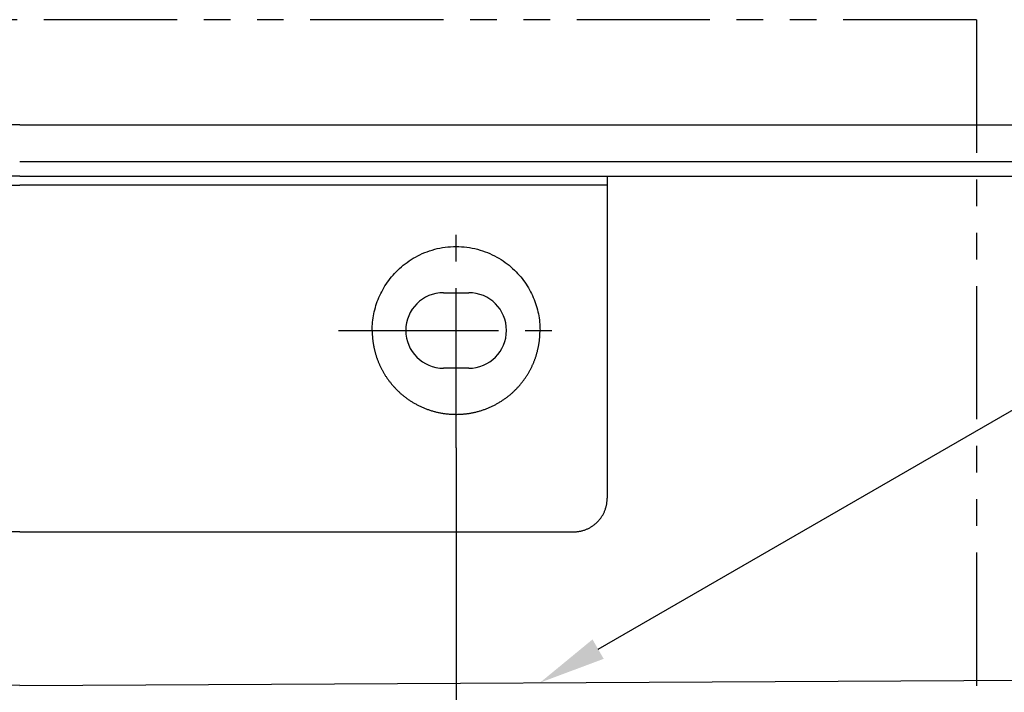
# Model space of a CAD drawing. Extents: x -380 to 280, y -215 to 182.
# Drawn here: x -197 to -138, y -139 to -99 of the extents above; entities that cross this region are included whole.
import ezdxf

# ---------------------------------------------------------------- set-up
doc = ezdxf.new("R2010")
doc.units = 0
doc.header["$LTSCALE"] = 0.5
doc.linetypes.add('CENTER2', pattern=[28.575, 19.05, -3.175, 3.175, -3.175])
doc.linetypes.add('PHANTOM2', pattern=[31.75, 15.875, -3.175, 3.175, -3.175, 3.175, -3.175])
for name, color, linetype in [('01', 1, 'CONTINUOUS'), ('1CENTER', 7, 'CENTER2'), ('1DIM', 7, 'CONTINUOUS'), ('1PHANTOM', 7, 'PHANTOM2')]:
    doc.layers.add(name, color=color, linetype=linetype)

msp = doc.modelspace()

# ---------------------------------------------------------------- linework, layer by layer
at = {"layer": '01'}
for p, q in [((-197.077, -105.537), (-269.577, -105.537)), ((-197.077, -105.537), (-124.577, -105.537)), ((-162.077, -108.584), (-162.077, -127.78)), ((-171.827, -115.53), (-170.327, -115.53)), ((-170.327, -120.03), (-171.827, -120.03)), ((-197.077, -138.933), (-259.067, -138.608)), ((-197.077, -138.933), (-135.088, -138.608))]:
    msp.add_line(p, q, dxfattribs=at)
at = {"layer": '01', "linetype": 'CONTINUOUS'}
for p, q in [((-124.577, -107.742), (-197.077, -107.742)), ((-197.077, -108.584), (-269.577, -108.584)), ((-197.077, -108.584), (-124.577, -108.584)), ((-232.077, -109.13), (-197.077, -109.13)), ((-162.077, -109.13), (-197.077, -109.13)), ((-197.077, -129.78), (-230.077, -129.78)), ((-197.077, -129.78), (-164.077, -129.78))]:
    msp.add_line(p, q, dxfattribs=at)
at = {"layer": '01'}
for points in [[(-176.076, -117.78), (-176.074, -117.656), (-176.07, -117.532), (-176.062, -117.408), (-176.051, -117.284), (-176.037, -117.16), (-176.021, -117.036), (-176.001, -116.913), (-175.978, -116.789), (-175.951, -116.667), (-175.922, -116.544), (-175.889, -116.422), (-175.853, -116.301), (-175.814, -116.18), (-175.772, -116.06), (-175.727, -115.94), (-175.678, -115.822), (-175.626, -115.704), (-175.571, -115.587), (-175.512, -115.471), (-175.451, -115.356), (-175.385, -115.243), (-175.317, -115.13), (-175.245, -115.019), (-175.17, -114.909), (-175.091, -114.8), (-175.009, -114.693), (-174.924, -114.587), (-174.835, -114.483), (-174.743, -114.38), (-174.647, -114.279), (-174.548, -114.181), (-174.445, -114.084), (-174.338, -113.99), (-174.228, -113.899), (-174.115, -113.809), (-173.998, -113.723), (-173.878, -113.639), (-173.755, -113.559), (-173.629, -113.481), (-173.499, -113.406), (-173.366, -113.335), (-173.23, -113.267), (-173.091, -113.203), (-172.948, -113.143), (-172.803, -113.087), (-172.655, -113.035), (-172.505, -112.988), (-172.352, -112.945), (-172.198, -112.907), (-172.041, -112.874), (-171.883, -112.845), (-171.724, -112.822), (-171.563, -112.804), (-171.402, -112.79), (-171.24, -112.783), (-171.077, -112.78)], [(-171.077, -112.78), (-170.915, -112.783), (-170.753, -112.79), (-170.591, -112.804), (-170.431, -112.822), (-170.271, -112.845), (-170.113, -112.874), (-169.957, -112.907), (-169.802, -112.945), (-169.65, -112.988), (-169.5, -113.035), (-169.352, -113.087), (-169.206, -113.143), (-169.064, -113.203), (-168.925, -113.267), (-168.789, -113.335), (-168.656, -113.406), (-168.526, -113.481), (-168.4, -113.559), (-168.276, -113.639), (-168.156, -113.723), (-168.04, -113.809), (-167.926, -113.899), (-167.817, -113.99), (-167.71, -114.084), (-167.607, -114.181), (-167.508, -114.279), (-167.412, -114.38), (-167.319, -114.483), (-167.231, -114.587), (-167.145, -114.693), (-167.063, -114.8), (-166.985, -114.909), (-166.909, -115.019), (-166.838, -115.13), (-166.769, -115.243), (-166.704, -115.356), (-166.642, -115.471), (-166.584, -115.587), (-166.528, -115.704), (-166.477, -115.822), (-166.428, -115.94), (-166.382, -116.06), (-166.34, -116.18), (-166.301, -116.301), (-166.265, -116.422), (-166.233, -116.544), (-166.203, -116.667), (-166.177, -116.789), (-166.154, -116.913), (-166.134, -117.036), (-166.117, -117.16), (-166.103, -117.284), (-166.093, -117.408), (-166.085, -117.532), (-166.081, -117.656), (-166.079, -117.78)], [(-176.077, -117.78), (-176.077, -117.82), (-176.076, -117.86), (-176.075, -117.899), (-176.075, -117.939), (-176.073, -117.978), (-176.072, -118.018), (-176.07, -118.057), (-176.067, -118.097), (-176.065, -118.136), (-176.062, -118.176), (-176.058, -118.216), (-176.055, -118.255), (-176.051, -118.294), (-176.047, -118.334), (-176.042, -118.373), (-176.037, -118.413), (-176.032, -118.452), (-176.027, -118.492), (-176.021, -118.531), (-176.015, -118.57), (-176.008, -118.609), (-176.001, -118.649), (-175.994, -118.688), (-175.987, -118.727), (-175.979, -118.766), (-175.971, -118.805), (-175.963, -118.844), (-175.954, -118.883), (-175.945, -118.922), (-175.936, -118.961), (-175.926, -119), (-175.916, -119.039), (-175.906, -119.077), (-175.896, -119.116), (-175.885, -119.154), (-175.874, -119.193), (-175.862, -119.232), (-175.85, -119.27), (-175.838, -119.308), (-175.826, -119.347), (-175.813, -119.385), (-175.8, -119.423), (-175.786, -119.461), (-175.773, -119.499), (-175.758, -119.537), (-175.744, -119.575), (-175.729, -119.613), (-175.714, -119.651), (-175.699, -119.689), (-175.683, -119.727), (-175.667, -119.764), (-175.651, -119.802), (-175.634, -119.839), (-175.617, -119.877), (-175.599, -119.914), (-175.582, -119.951), (-175.563, -119.988), (-175.545, -120.025), (-175.526, -120.062), (-175.507, -120.099), (-175.488, -120.136), (-175.468, -120.172), (-175.448, -120.209), (-175.428, -120.245), (-175.407, -120.282), (-175.386, -120.318), (-175.364, -120.354), (-175.342, -120.39), (-175.32, -120.426), (-175.298, -120.461), (-175.275, -120.497), (-175.252, -120.532), (-175.229, -120.567), (-175.205, -120.603), (-175.181, -120.638), (-175.156, -120.672), (-175.131, -120.707), (-175.106, -120.742), (-175.081, -120.776), (-175.055, -120.81), (-175.029, -120.844), (-175.002, -120.878), (-174.975, -120.912), (-174.948, -120.946), (-174.92, -120.979), (-174.892, -121.012), (-174.864, -121.046), (-174.835, -121.078), (-174.806, -121.111), (-174.777, -121.144), (-174.747, -121.176), (-174.717, -121.208), (-174.687, -121.24), (-174.656, -121.272), (-174.625, -121.304), (-174.593, -121.335), (-174.562, -121.367), (-174.529, -121.398), (-174.497, -121.428), (-174.464, -121.459), (-174.431, -121.489), (-174.397, -121.519), (-174.363, -121.549), (-174.329, -121.579), (-174.294, -121.608), (-174.259, -121.638), (-174.224, -121.666), (-174.188, -121.695), (-174.152, -121.724), (-174.115, -121.752), (-174.079, -121.78), (-174.041, -121.807), (-174.004, -121.834), (-173.966, -121.861), (-173.928, -121.888), (-173.889, -121.915), (-173.85, -121.941), (-173.811, -121.967), (-173.772, -121.992), (-173.732, -122.018), (-173.692, -122.042), (-173.651, -122.067), (-173.61, -122.091), (-173.569, -122.115), (-173.528, -122.139), (-173.486, -122.162), (-173.444, -122.185), (-173.401, -122.208), (-173.358, -122.23), (-173.315, -122.252), (-173.272, -122.273), (-173.228, -122.294), (-173.184, -122.315), (-173.14, -122.335), (-173.095, -122.355), (-173.05, -122.375), (-173.005, -122.394), (-172.96, -122.413), (-172.914, -122.431), (-172.868, -122.449), (-172.822, -122.466), (-172.775, -122.483), (-172.728, -122.5), (-172.681, -122.516), (-172.634, -122.532), (-172.586, -122.547), (-172.538, -122.562), (-172.49, -122.577), (-172.442, -122.591), (-172.394, -122.604), (-172.345, -122.617), (-172.296, -122.63), (-172.247, -122.642), (-172.197, -122.653), (-172.148, -122.664), (-172.098, -122.675), (-172.048, -122.685), (-171.998, -122.695), (-171.948, -122.704), (-171.897, -122.713), (-171.847, -122.721), (-171.796, -122.729), (-171.745, -122.736), (-171.694, -122.742), (-171.643, -122.749), (-171.592, -122.754), (-171.541, -122.759), (-171.49, -122.764), (-171.438, -122.767), (-171.387, -122.77), (-171.335, -122.773), (-171.284, -122.775), (-171.232, -122.777), (-171.181, -122.778), (-171.129, -122.779), (-171.077, -122.78)], [(-171.077, -122.78), (-171.026, -122.78), (-170.974, -122.779), (-170.922, -122.778), (-170.871, -122.776), (-170.819, -122.774), (-170.768, -122.771), (-170.716, -122.767), (-170.665, -122.763), (-170.614, -122.759), (-170.563, -122.754), (-170.511, -122.748), (-170.46, -122.742), (-170.409, -122.736), (-170.359, -122.729), (-170.308, -122.721), (-170.258, -122.713), (-170.207, -122.704), (-170.157, -122.695), (-170.107, -122.685), (-170.057, -122.675), (-170.007, -122.665), (-169.958, -122.653), (-169.908, -122.642), (-169.859, -122.63), (-169.81, -122.617), (-169.761, -122.604), (-169.713, -122.591), (-169.665, -122.577), (-169.617, -122.562), (-169.569, -122.547), (-169.521, -122.532), (-169.474, -122.516), (-169.427, -122.5), (-169.38, -122.483), (-169.333, -122.466), (-169.287, -122.449), (-169.241, -122.431), (-169.195, -122.413), (-169.15, -122.394), (-169.105, -122.375), (-169.06, -122.355), (-169.015, -122.335), (-168.971, -122.315), (-168.927, -122.294), (-168.883, -122.273), (-168.84, -122.252), (-168.797, -122.23), (-168.754, -122.208), (-168.712, -122.185), (-168.669, -122.162), (-168.628, -122.139), (-168.586, -122.116), (-168.545, -122.092), (-168.504, -122.067), (-168.463, -122.043), (-168.423, -122.018), (-168.383, -121.993), (-168.344, -121.967), (-168.305, -121.941), (-168.266, -121.915), (-168.227, -121.888), (-168.189, -121.862), (-168.151, -121.835), (-168.114, -121.807), (-168.076, -121.78), (-168.04, -121.752), (-168.003, -121.724), (-167.967, -121.695), (-167.931, -121.667), (-167.896, -121.638), (-167.861, -121.609), (-167.826, -121.579), (-167.792, -121.55), (-167.758, -121.52), (-167.724, -121.49), (-167.691, -121.459), (-167.658, -121.429), (-167.626, -121.398), (-167.593, -121.367), (-167.562, -121.336), (-167.53, -121.304), (-167.499, -121.273), (-167.468, -121.241), (-167.438, -121.209), (-167.408, -121.176), (-167.378, -121.144), (-167.349, -121.111), (-167.319, -121.079), (-167.291, -121.046), (-167.263, -121.013), (-167.235, -120.979), (-167.207, -120.946), (-167.18, -120.912), (-167.153, -120.879), (-167.126, -120.845), (-167.1, -120.811), (-167.074, -120.776), (-167.049, -120.742), (-167.023, -120.707), (-166.999, -120.673), (-166.974, -120.638), (-166.95, -120.603), (-166.926, -120.568), (-166.903, -120.532), (-166.88, -120.497), (-166.857, -120.461), (-166.834, -120.426), (-166.812, -120.39), (-166.791, -120.354), (-166.769, -120.318), (-166.748, -120.282), (-166.727, -120.246), (-166.707, -120.209), (-166.687, -120.173), (-166.667, -120.136), (-166.648, -120.099), (-166.629, -120.062), (-166.61, -120.026), (-166.591, -119.989), (-166.573, -119.951), (-166.556, -119.914), (-166.538, -119.877), (-166.521, -119.839), (-166.504, -119.802), (-166.488, -119.764), (-166.472, -119.727), (-166.456, -119.689), (-166.441, -119.651), (-166.425, -119.613), (-166.411, -119.576), (-166.396, -119.538), (-166.382, -119.5), (-166.368, -119.461), (-166.355, -119.423), (-166.342, -119.385), (-166.329, -119.347), (-166.317, -119.309), (-166.304, -119.27), (-166.293, -119.232), (-166.281, -119.193), (-166.27, -119.155), (-166.259, -119.116), (-166.248, -119.077), (-166.238, -119.039), (-166.228, -119), (-166.219, -118.961), (-166.209, -118.922), (-166.201, -118.883), (-166.192, -118.844), (-166.184, -118.805), (-166.176, -118.766), (-166.168, -118.727), (-166.16, -118.688), (-166.153, -118.649), (-166.147, -118.61), (-166.14, -118.57), (-166.134, -118.531), (-166.128, -118.492), (-166.122, -118.452), (-166.117, -118.413), (-166.112, -118.373), (-166.108, -118.334), (-166.104, -118.295), (-166.1, -118.255), (-166.096, -118.216), (-166.093, -118.176), (-166.091, -118.137), (-166.088, -118.097), (-166.086, -118.057), (-166.085, -118.018), (-166.083, -117.978), (-166.082, -117.939), (-166.081, -117.899), (-166.079, -117.86), (-166.078, -117.82), (-166.077, -117.78)]]:
    msp.add_lwpolyline(points, dxfattribs=at)
at = {"layer": '01', "linetype": 'CONTINUOUS'}
msp.add_lwpolyline([(-164.077, -129.78), (-164.034, -129.78), (-163.99, -129.779), (-163.947, -129.776), (-163.903, -129.773), (-163.86, -129.768), (-163.816, -129.763), (-163.773, -129.757), (-163.73, -129.75), (-163.687, -129.742), (-163.644, -129.733), (-163.602, -129.723), (-163.56, -129.712), (-163.518, -129.7), (-163.476, -129.688), (-163.434, -129.674), (-163.393, -129.66), (-163.352, -129.644), (-163.312, -129.628), (-163.272, -129.611), (-163.232, -129.593), (-163.193, -129.574), (-163.154, -129.554), (-163.115, -129.534), (-163.077, -129.512), (-163.04, -129.49), (-163.003, -129.467), (-162.966, -129.443), (-162.93, -129.419), (-162.895, -129.393), (-162.86, -129.367), (-162.826, -129.34), (-162.792, -129.312), (-162.759, -129.284), (-162.726, -129.255), (-162.694, -129.225), (-162.663, -129.195), (-162.633, -129.163), (-162.603, -129.132), (-162.574, -129.099), (-162.545, -129.066), (-162.518, -129.032), (-162.491, -128.998), (-162.465, -128.963), (-162.439, -128.928), (-162.414, -128.891), (-162.391, -128.855), (-162.368, -128.818), (-162.345, -128.78), (-162.324, -128.742), (-162.303, -128.704), (-162.284, -128.665), (-162.265, -128.626), (-162.247, -128.586), (-162.23, -128.546), (-162.213, -128.505), (-162.198, -128.464), (-162.184, -128.423), (-162.17, -128.382), (-162.157, -128.34), (-162.146, -128.298), (-162.135, -128.256), (-162.125, -128.213), (-162.116, -128.171), (-162.108, -128.128), (-162.101, -128.085), (-162.095, -128.041), (-162.089, -127.998), (-162.085, -127.955), (-162.082, -127.911), (-162.079, -127.868), (-162.078, -127.824), (-162.077, -127.78)], dxfattribs=at)
msp.add_polyline3d([(-162.077, -109.133, 0), (-162.077, -109.133, 0), (-162.077, -109.133, 0), (-162.077, -109.132, 0), (-162.077, -109.132, 0), (-162.077, -109.132, 0), (-162.077, -109.132, 0), (-162.077, -109.132, 0), (-162.077, -109.132, 0), (-162.077, -109.132, 0), (-162.077, -109.132, 0), (-162.077, -109.132, 0), (-162.077, -109.132, 0), (-162.077, -109.131, 0), (-162.077, -109.131, 0), (-162.077, -109.131, 0), (-162.077, -109.131, 0), (-162.077, -109.131, 0), (-162.077, -109.131, 0), (-162.077, -109.131, 0), (-162.077, -109.131, 0), (-162.077, -109.131, 0), (-162.077, -109.131, 0), (-162.077, -109.131, 0), (-162.077, -109.13, 0)], dxfattribs=at)
at = {"layer": '01'}
for centre, start, end in [((-171.827, -117.78), 90, 180), ((-170.327, -117.78), 0, 90), ((-171.827, -117.78), 180, 270), ((-170.327, -117.78), 270.00002, 0)]:
    msp.add_arc(centre, 2.25, start, end, dxfattribs=at)
at = {"layer": '1CENTER'}
for p, q in [((-171.077, -124.779), (-171.077, -110.782)), ((-178.076, -117.78), (-164.079, -117.78))]:
    msp.add_line(p, q, dxfattribs=at)
at = {"layer": '1DIM'}
for p, q in [((-162.618, -136.77), (-113.799, -108.584)), ((-171.077, -124.779), (-171.077, -170.222))]:
    msp.add_line(p, q, dxfattribs=at)
msp.add_solid([(-162.285, -137.348), (-166.082, -138.77), (-162.952, -136.193)], dxfattribs=at)
at = {"layer": '1PHANTOM'}
for q in [(-254.077, -99.263), (-140.077, -214.263)]:
    msp.add_line((-140.077, -99.263), q, dxfattribs=at)

doc.saveas('drawing.dxf')
